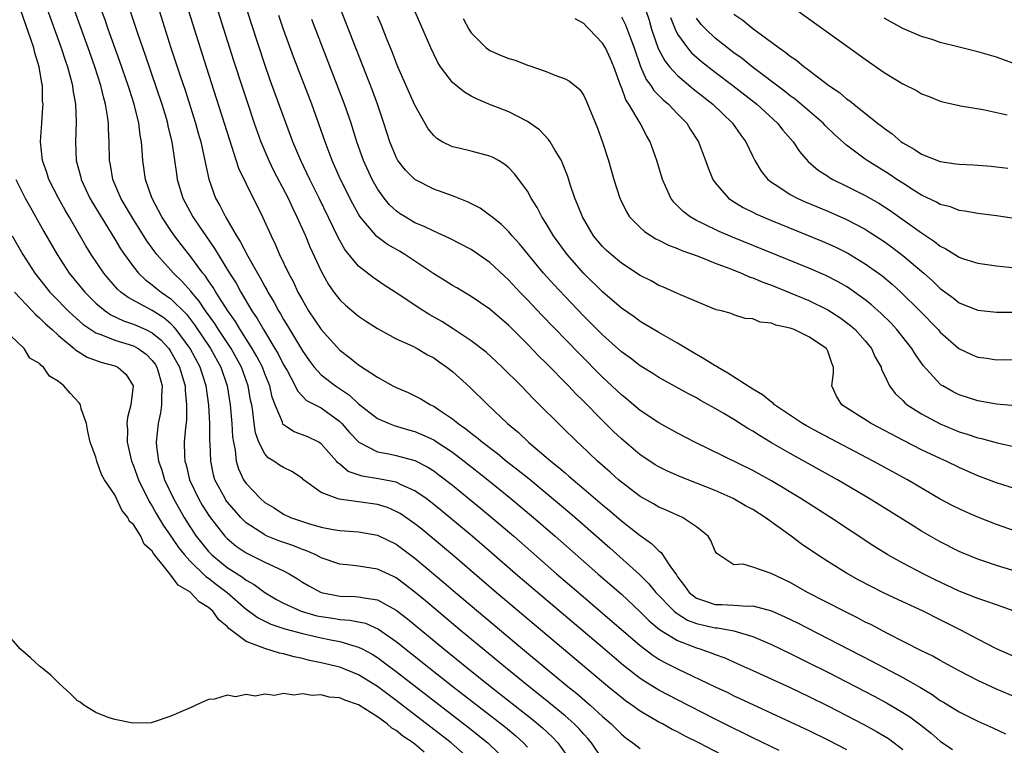
# Model space of a CAD drawing. Units: inches. Extents: x 2625000 to 2628000, y 1494000 to 1497000.
# Drawn here: x 2625315 to 2625420, y 1494287 to 1494364 of the extents above; entities that cross this region are included whole.
import ezdxf

# ---------------------------------------------------------------- set-up
doc = ezdxf.new("R2010")
doc.units = ezdxf.units.IN
doc.header["$MEASUREMENT"] = 0
doc.layers.add('LD26251494_2ft', color=36, linetype='Continuous')

msp = doc.modelspace()

# ---------------------------------------------------------------- linework, layer by layer
at = {"layer": 'LD26251494_2ft'}
for points, elevation in [([(2625329.72, 1494375), (2625334.75, 1494359), (2625336.67, 1494353), (2625337.22, 1494351.22), (2625337.46, 1494350.54), (2625338.2, 1494348.2), (2625339, 1494346.52), (2625340.77, 1494343), (2625341.66, 1494341), (2625342.11, 1494340.11), (2625342.58, 1494339), (2625343.52, 1494337), (2625344.05, 1494336.05), (2625344.52, 1494335), (2625345, 1494334.12), (2625345.67, 1494333), (2625347, 1494331.01), (2625349, 1494328.82), (2625350.04, 1494328.04), (2625351, 1494327.24), (2625353, 1494325.93), (2625354.66, 1494325), (2625355, 1494324.82), (2625356.29, 1494324.29), (2625357.63, 1494323.63), (2625358.66, 1494323), (2625359, 1494322.84), (2625359.52, 1494322.48), (2625361, 1494321.51), (2625361.6, 1494321), (2625362.43, 1494320.43), (2625363, 1494319.97), (2625363.56, 1494319.56), (2625364.19, 1494319), (2625365.79, 1494317.79), (2625366.75, 1494317), (2625368.02, 1494316.02), (2625369.13, 1494315.13), (2625372.42, 1494312.42), (2625373.5, 1494311.5), (2625374.57, 1494310.57), (2625377.76, 1494307.76), (2625380.92, 1494304.92), (2625381.93, 1494303.93), (2625382.69, 1494303), (2625384.64, 1494301), (2625384.83, 1494300.83), (2625386.07, 1494300.07), (2625387, 1494299.71), (2625389, 1494299.25), (2625389.24, 1494299.24), (2625391, 1494298.92), (2625393, 1494298.3), (2625395, 1494297.45), (2625397, 1494296.51), (2625399, 1494295.53), (2625401, 1494294.52), (2625405.95, 1494291.95), (2625407.26, 1494291.26), (2625409, 1494290.24), (2625409.76, 1494289.76), (2625410.9, 1494288.9), (2625412.02, 1494288.02), (2625413, 1494287.17), (2625414.29, 1494286.29)], 8176), ([(2625332.84, 1494375), (2625337.67, 1494359.67), (2625338.64, 1494356.64), (2625339.14, 1494355.14), (2625339.87, 1494353), (2625340.58, 1494351), (2625341.42, 1494349), (2625341.94, 1494347.94), (2625343.49, 1494345), (2625343.96, 1494343.96), (2625344.43, 1494343), (2625345.32, 1494341), (2625345.81, 1494339.81), (2625347, 1494337.22), (2625347.79, 1494335.79), (2625348.35, 1494335), (2625349, 1494334.16), (2625349.59, 1494333.59), (2625351, 1494332.42), (2625351.85, 1494331.85), (2625353, 1494331.11), (2625355, 1494330.02), (2625356.77, 1494329.23), (2625357.23, 1494329), (2625358.33, 1494328.33), (2625359, 1494327.98), (2625359.57, 1494327.57), (2625360.41, 1494327), (2625361, 1494326.54), (2625362.87, 1494324.87), (2625364.76, 1494323), (2625366.85, 1494321), (2625368.03, 1494320.03), (2625369.11, 1494319), (2625371, 1494317.43), (2625371.48, 1494317), (2625372.33, 1494316.33), (2625373, 1494315.74), (2625373.41, 1494315.41), (2625373.86, 1494315), (2625375, 1494314.06), (2625377, 1494312.35), (2625377.74, 1494311.74), (2625379, 1494310.63), (2625381, 1494309.06), (2625382.23, 1494308.23), (2625383, 1494307.44), (2625383.26, 1494307.26), (2625384.16, 1494305.84), (2625384.87, 1494304.87), (2625385, 1494304.67), (2625385.72, 1494303.72), (2625386.22, 1494303), (2625387, 1494302.39), (2625387.87, 1494302.13), (2625389, 1494301.73), (2625389.72, 1494301.72), (2625391, 1494301.66), (2625392.45, 1494301.55), (2625393, 1494301.58), (2625395, 1494301.04), (2625396.42, 1494300.42), (2625397.77, 1494299.77), (2625401, 1494298.12), (2625405.7, 1494295.7), (2625409, 1494293.95), (2625410.87, 1494292.87), (2625412.13, 1494292.13), (2625413, 1494291.51), (2625413.33, 1494291.33), (2625415, 1494290.28), (2625417, 1494289.3), (2625418.59, 1494288.59), (2625419.96, 1494287.96)], 8174), ([(2625421, 1494291.87), (2625419, 1494292.7), (2625417, 1494293.63), (2625415, 1494294.67), (2625413, 1494295.76), (2625412.21, 1494296.21), (2625411, 1494296.8), (2625407.36, 1494298.64), (2625405.58, 1494299.58), (2625405, 1494299.86), (2625404.26, 1494300.26), (2625402.75, 1494301), (2625398.86, 1494303), (2625397, 1494304.06), (2625394.98, 1494305.02), (2625393, 1494305.71), (2625391.99, 1494306.01), (2625391, 1494305.94), (2625389.39, 1494307), (2625389.17, 1494307.17), (2625389, 1494307.42), (2625388.54, 1494308.54), (2625388.24, 1494309), (2625387, 1494309.98), (2625385.52, 1494311), (2625383.78, 1494311.78), (2625383, 1494312.1), (2625382.43, 1494312.43), (2625381, 1494313.21), (2625379, 1494314.74), (2625378.7, 1494315), (2625377.81, 1494315.81), (2625376.46, 1494317), (2625374.69, 1494318.69), (2625374.34, 1494319), (2625372.66, 1494320.66), (2625372.29, 1494321), (2625370.29, 1494323), (2625369.64, 1494323.64), (2625368.31, 1494325), (2625366.3, 1494327), (2625365.63, 1494327.63), (2625364.59, 1494328.59), (2625363, 1494329.8), (2625361.08, 1494331.08), (2625359.86, 1494331.86), (2625358.59, 1494332.59), (2625357.35, 1494333.35), (2625355.27, 1494334.73), (2625353.73, 1494335.73), (2625352.54, 1494336.54), (2625351, 1494337.74), (2625349.54, 1494339.54), (2625348.81, 1494340.81), (2625346.8, 1494345), (2625345.79, 1494347), (2625344.83, 1494349), (2625344, 1494351), (2625342.11, 1494356.1), (2625341.58, 1494357.58), (2625341, 1494359.22), (2625339.58, 1494363.58), (2625335.97, 1494375)], 8172), ([(2625421, 1494314.05), (2625419, 1494314.68), (2625417, 1494315.43), (2625415, 1494316.32), (2625413.62, 1494317), (2625413, 1494317.27), (2625411, 1494318.2), (2625409.14, 1494319.14), (2625405.64, 1494321), (2625402.5, 1494323), (2625401.92, 1494323.92), (2625401.42, 1494325), (2625401.61, 1494326.39), (2625401.6, 1494327), (2625401.42, 1494327.42), (2625401, 1494328.71), (2625400.86, 1494329), (2625399, 1494330.24), (2625397.43, 1494331), (2625397.11, 1494331.11), (2625397, 1494331.16), (2625395.47, 1494331.47), (2625395, 1494331.7), (2625393.79, 1494331.79), (2625393, 1494332.15), (2625392.2, 1494332.2), (2625391, 1494332.58), (2625390.7, 1494332.7), (2625389.69, 1494333), (2625389.12, 1494333.12), (2625385.31, 1494334.69), (2625384.66, 1494335), (2625383.5, 1494335.51), (2625383, 1494335.7), (2625382.18, 1494336.18), (2625381, 1494336.77), (2625379, 1494338.09), (2625377.91, 1494339), (2625377.43, 1494339.43), (2625377, 1494339.86), (2625376.05, 1494341), (2625374.85, 1494343), (2625374.34, 1494344.34), (2625374.06, 1494345), (2625373.56, 1494346.44), (2625373.29, 1494347.29), (2625372.74, 1494348.74), (2625372.61, 1494349), (2625371.94, 1494350.06), (2625371.41, 1494351), (2625371.25, 1494351.25), (2625370.26, 1494352.26), (2625369, 1494353.15), (2625367, 1494354.19), (2625365.05, 1494354.95), (2625363.57, 1494355.57), (2625363, 1494355.85), (2625362.28, 1494356.28), (2625361, 1494357.33), (2625359.73, 1494359), (2625359.45, 1494359.45), (2625359, 1494360.34), (2625358.69, 1494361), (2625355, 1494369.54)], 8162), ([(2625389.71, 1494285.71), (2625387.26, 1494287), (2625385.74, 1494287.74), (2625385, 1494288.15), (2625384.42, 1494288.42), (2625383.4, 1494289), (2625383, 1494289.21), (2625381, 1494290.36), (2625380.12, 1494291), (2625379.46, 1494291.46), (2625379, 1494291.81), (2625377.55, 1494293), (2625365.67, 1494303), (2625361, 1494307), (2625358.84, 1494308.84), (2625357.74, 1494309.74), (2625357, 1494310.32), (2625355.41, 1494311.41), (2625355, 1494311.64), (2625354.06, 1494312.06), (2625353, 1494312.38), (2625351, 1494312.67), (2625350.69, 1494312.69), (2625348.93, 1494312.93), (2625348.7, 1494313), (2625347, 1494313.65), (2625345.14, 1494315), (2625345, 1494315.13), (2625343.88, 1494315.88), (2625343, 1494316.3), (2625342.57, 1494316.57), (2625341.96, 1494317), (2625341.35, 1494317.35), (2625341, 1494317.77), (2625340.38, 1494319), (2625340.02, 1494320.02), (2625339.88, 1494321), (2625339.73, 1494322.27), (2625339.6, 1494323), (2625339.49, 1494323.49), (2625339.22, 1494325), (2625338.5, 1494327), (2625337.97, 1494327.97), (2625337.4, 1494329), (2625336.08, 1494331), (2625335.66, 1494331.66), (2625334.69, 1494333), (2625334.02, 1494334.02), (2625333.18, 1494335), (2625333.11, 1494335.11), (2625332.17, 1494336.17), (2625331.28, 1494337), (2625329.49, 1494339), (2625329.27, 1494339.27), (2625328.44, 1494340.44), (2625326.89, 1494342.89), (2625326.16, 1494344.16), (2625325.66, 1494345), (2625324.81, 1494347), (2625324.55, 1494348.55), (2625324.46, 1494349), (2625324.42, 1494351), (2625324.34, 1494352.34), (2625324.34, 1494353), (2625324.25, 1494353.75), (2625324.03, 1494355), (2625323.8, 1494355.8), (2625323.52, 1494357), (2625322.88, 1494359), (2625322.17, 1494361), (2625319.99, 1494367)], 8184), ([(2625325.98, 1494367), (2625327.42, 1494362.58), (2625328.24, 1494360.24), (2625330.03, 1494355), (2625330.48, 1494353.52), (2625330.63, 1494353), (2625330.68, 1494352.68), (2625331.08, 1494351), (2625331.58, 1494347.58), (2625331.67, 1494347), (2625332.27, 1494345), (2625333.33, 1494343), (2625334.02, 1494342.02), (2625334.7, 1494341), (2625335.65, 1494339.65), (2625336.03, 1494339), (2625337.25, 1494337), (2625337.93, 1494335.93), (2625338.43, 1494335), (2625339.63, 1494333), (2625340.19, 1494332.19), (2625340.85, 1494331), (2625342.08, 1494329), (2625342.42, 1494328.42), (2625343, 1494327.26), (2625343.37, 1494326.63), (2625344.24, 1494325), (2625344.47, 1494324.47), (2625345.46, 1494323.46), (2625347, 1494322.67), (2625349, 1494321.2), (2625349.2, 1494321), (2625350.03, 1494320.03), (2625351.01, 1494319), (2625353, 1494318), (2625354.23, 1494317.77), (2625355, 1494317.6), (2625357, 1494317.05), (2625358.36, 1494316.36), (2625359, 1494315.95), (2625359.55, 1494315.55), (2625361, 1494314.43), (2625363.98, 1494311.98), (2625366.17, 1494310.17), (2625367.54, 1494309), (2625372.09, 1494305), (2625374.42, 1494303), (2625377, 1494300.82), (2625381, 1494297.35), (2625382.34, 1494296.34), (2625383, 1494295.91), (2625383.58, 1494295.58), (2625385, 1494294.86), (2625389, 1494292.95), (2625390.34, 1494292.34), (2625391, 1494292.01), (2625391.69, 1494291.69), (2625393, 1494291.07), (2625397, 1494289.23), (2625399, 1494288.29), (2625401, 1494287.32), (2625403, 1494286.3)], 8180), ([(2625422.73, 1494304.73), (2625419, 1494305.89), (2625417.65, 1494306.35), (2625417, 1494306.55), (2625415.26, 1494307.26), (2625415, 1494307.38), (2625413, 1494308.41), (2625411, 1494309.55), (2625410.09, 1494310.09), (2625405.43, 1494313), (2625402.03, 1494315), (2625397, 1494317.79), (2625395, 1494318.93), (2625393.71, 1494319.71), (2625393, 1494320.18), (2625392.48, 1494320.48), (2625391, 1494321.43), (2625389.94, 1494322.06), (2625389, 1494322.61), (2625387.45, 1494323.45), (2625387, 1494323.73), (2625386.17, 1494324.17), (2625383, 1494325.91), (2625382.34, 1494326.34), (2625381, 1494327.15), (2625379.96, 1494327.96), (2625379, 1494328.65), (2625377, 1494330.45), (2625375, 1494332.45), (2625373, 1494334.52), (2625371.79, 1494335.79), (2625370.71, 1494337), (2625368.14, 1494340.14), (2625367.36, 1494341), (2625367, 1494341.43), (2625366.21, 1494342.21), (2625365.2, 1494343), (2625365.1, 1494343.1), (2625363.94, 1494343.94), (2625362.62, 1494344.62), (2625361, 1494345.24), (2625359, 1494345.97), (2625357, 1494346.97), (2625355.98, 1494347.98), (2625355.19, 1494349), (2625355, 1494349.35), (2625354.33, 1494351), (2625353.7, 1494353), (2625353.01, 1494355), (2625352.47, 1494356.47), (2625348.35, 1494367)], 8166), ([(2625377, 1494285.25), (2625375.81, 1494287), (2625375.44, 1494287.44), (2625375, 1494287.91), (2625374.49, 1494288.49), (2625373.98, 1494289), (2625373, 1494289.86), (2625371.29, 1494291.29), (2625370.18, 1494292.18), (2625369.13, 1494293), (2625366.66, 1494295), (2625361.83, 1494299), (2625358.11, 1494302.11), (2625357, 1494303.03), (2625355.9, 1494303.9), (2625355, 1494304.56), (2625354.71, 1494304.71), (2625353, 1494305.5), (2625351, 1494305.8), (2625350.09, 1494305.91), (2625349, 1494306.01), (2625347, 1494306.71), (2625346.44, 1494307), (2625345.45, 1494307.45), (2625345, 1494307.59), (2625344, 1494308), (2625342.51, 1494308.51), (2625341.09, 1494309.09), (2625341, 1494309.13), (2625339, 1494310.44), (2625338.43, 1494311), (2625337.76, 1494311.76), (2625337, 1494312.66), (2625336.85, 1494312.85), (2625336.76, 1494313), (2625335.69, 1494315), (2625335.54, 1494315.54), (2625335.23, 1494317), (2625335.17, 1494318.83), (2625335.15, 1494319.15), (2625335.15, 1494321), (2625335.05, 1494322.95), (2625334.76, 1494325), (2625334.32, 1494326.32), (2625334.12, 1494327), (2625333.06, 1494329), (2625331.56, 1494331), (2625331.31, 1494331.31), (2625331, 1494331.63), (2625330.25, 1494332.25), (2625329, 1494333.05), (2625326.42, 1494334.42), (2625325.66, 1494335), (2625325.31, 1494335.31), (2625324.36, 1494336.36), (2625323.83, 1494337), (2625322.48, 1494339), (2625321.92, 1494339.92), (2625320.14, 1494343), (2625319.71, 1494343.71), (2625319, 1494345), (2625317.98, 1494347), (2625317.75, 1494347.75), (2625317.3, 1494349), (2625317.1, 1494351), (2625317.22, 1494353), (2625317.35, 1494354.65), (2625317.36, 1494355), (2625317.32, 1494355.32), (2625317.29, 1494357), (2625317.23, 1494357.23), (2625316.95, 1494359), (2625316.49, 1494360.49), (2625316.37, 1494361), (2625316.06, 1494361.94), (2625314.99, 1494365)], 8188), ([(2625317.64, 1494365.64), (2625319.3, 1494361), (2625319.71, 1494359.71), (2625319.96, 1494359), (2625320.33, 1494357.67), (2625320.49, 1494357), (2625320.54, 1494356.54), (2625320.82, 1494355), (2625320.89, 1494353.11), (2625320.81, 1494351), (2625320.89, 1494349), (2625321.34, 1494347.34), (2625321.41, 1494347), (2625322.36, 1494345), (2625322.59, 1494344.59), (2625323.55, 1494343), (2625325, 1494340.65), (2625325.62, 1494339.62), (2625326.03, 1494339), (2625327, 1494337.67), (2625327.54, 1494337), (2625328.29, 1494336.29), (2625329, 1494335.78), (2625329.42, 1494335.42), (2625329.96, 1494335), (2625331, 1494334.29), (2625332.64, 1494332.64), (2625333.52, 1494331.52), (2625335.22, 1494329), (2625336.31, 1494327), (2625336.99, 1494325), (2625337.32, 1494323), (2625337.49, 1494321), (2625337.57, 1494319.57), (2625337.65, 1494319), (2625337.83, 1494318.17), (2625337.95, 1494317), (2625338.18, 1494316.18), (2625338.73, 1494315), (2625339, 1494314.6), (2625340.54, 1494313), (2625341, 1494312.6), (2625342.01, 1494312.01), (2625343, 1494311.36), (2625343.74, 1494311), (2625345.66, 1494310.34), (2625347, 1494309.96), (2625348.3, 1494309.7), (2625349, 1494309.6), (2625351, 1494309.47), (2625353, 1494309.11), (2625355, 1494308.14), (2625357, 1494306.66), (2625360.07, 1494304.07), (2625361.32, 1494303), (2625368.46, 1494297), (2625373.28, 1494293), (2625374.24, 1494292.24), (2625375.69, 1494291), (2625377, 1494289.81), (2625377.93, 1494289), (2625379, 1494287.92), (2625379.5, 1494287.5), (2625380.22, 1494287), (2625381, 1494286.38)], 8186), ([(2625395.84, 1494286.16), (2625393, 1494287.53), (2625392.03, 1494288.03), (2625391, 1494288.52), (2625389, 1494289.52), (2625385, 1494291.56), (2625383, 1494292.61), (2625381.51, 1494293.51), (2625381, 1494293.85), (2625379.22, 1494295.22), (2625377, 1494297.13), (2625370.05, 1494303), (2625367.71, 1494305), (2625365.2, 1494307.2), (2625363.1, 1494309), (2625359.77, 1494311.77), (2625358.66, 1494312.66), (2625358.19, 1494313), (2625357, 1494313.83), (2625355.53, 1494314.47), (2625355, 1494314.74), (2625353.1, 1494315.1), (2625351.38, 1494315.38), (2625349.9, 1494315.9), (2625349, 1494316.66), (2625348.8, 1494316.8), (2625348.64, 1494317), (2625347, 1494318.85), (2625346.75, 1494319), (2625345.57, 1494319.57), (2625345, 1494319.8), (2625344.12, 1494320.12), (2625343, 1494320.87), (2625342.93, 1494320.93), (2625342.87, 1494321.13), (2625342.1, 1494323), (2625341.8, 1494323.8), (2625341.52, 1494325), (2625341, 1494326.29), (2625340.74, 1494327), (2625340.15, 1494328.15), (2625339.65, 1494329), (2625338.37, 1494331), (2625337.86, 1494331.87), (2625337.05, 1494333), (2625335.77, 1494335), (2625335.49, 1494335.49), (2625335, 1494336.19), (2625334.68, 1494336.68), (2625334.41, 1494337), (2625333, 1494338.9), (2625332.08, 1494340.08), (2625331.38, 1494341), (2625331, 1494341.56), (2625330.04, 1494343), (2625328.95, 1494345.05), (2625328.28, 1494347), (2625327.99, 1494349), (2625327.94, 1494350.06), (2625327.85, 1494351), (2625327.71, 1494351.71), (2625327.57, 1494353), (2625327.08, 1494355), (2625326.57, 1494356.57), (2625326.45, 1494357), (2625325.56, 1494359.56), (2625324.32, 1494363), (2625323.99, 1494363.99), (2625323.61, 1494365)], 8182), ([(2625329.73, 1494365), (2625331, 1494361), (2625331.97, 1494358.03), (2625332.5, 1494356.5), (2625333.63, 1494353), (2625333.91, 1494351.91), (2625334.18, 1494351), (2625334.31, 1494350.31), (2625334.61, 1494349), (2625334.67, 1494348.67), (2625335.03, 1494347.03), (2625335.76, 1494345), (2625336.22, 1494344.22), (2625336.82, 1494343), (2625337.99, 1494341), (2625338.39, 1494340.39), (2625339.18, 1494338.82), (2625340.21, 1494337), (2625340.51, 1494336.51), (2625341, 1494335.58), (2625341.22, 1494335.22), (2625341.32, 1494335), (2625341.96, 1494333.96), (2625342.47, 1494333), (2625342.68, 1494332.68), (2625343, 1494332.08), (2625343.42, 1494331.42), (2625345, 1494328.74), (2625345.72, 1494327.72), (2625346.26, 1494327), (2625347, 1494326.19), (2625348.52, 1494325), (2625350.02, 1494324.02), (2625351, 1494323.09), (2625353, 1494321.55), (2625354.27, 1494321), (2625354.8, 1494320.8), (2625356.33, 1494320.33), (2625357, 1494320.15), (2625357.81, 1494319.81), (2625359, 1494319.26), (2625359.16, 1494319.16), (2625361, 1494317.95), (2625362.25, 1494317), (2625364.77, 1494315), (2625367.23, 1494313), (2625369.64, 1494311), (2625371.95, 1494309), (2625376.48, 1494305), (2625379, 1494302.81), (2625381, 1494300.94), (2625381.98, 1494299.98), (2625383.08, 1494299.08), (2625385, 1494297.89), (2625387, 1494297.11), (2625387.38, 1494297), (2625388.58, 1494296.58), (2625389, 1494296.4), (2625390.03, 1494296.03), (2625391.42, 1494295.42), (2625393, 1494294.71), (2625397, 1494292.87), (2625399, 1494291.92), (2625401, 1494290.92), (2625404.91, 1494288.91), (2625406.21, 1494288.21), (2625407.46, 1494287.46), (2625408.09, 1494287), (2625409, 1494286.29)], 8178), ([(2625381.6, 1494365), (2625381.95, 1494363.95), (2625382.23, 1494363), (2625382.94, 1494360.94), (2625383.62, 1494359.62), (2625384.12, 1494359), (2625385, 1494358.05), (2625386.66, 1494356.66), (2625388.76, 1494355), (2625390.84, 1494353), (2625391.72, 1494351.72), (2625392.26, 1494351), (2625393, 1494349.45), (2625393.23, 1494349), (2625393.9, 1494347.89), (2625394.62, 1494347), (2625395, 1494346.7), (2625395.8, 1494346.2), (2625397, 1494345.4), (2625397.75, 1494345), (2625398.61, 1494344.61), (2625401, 1494343.61), (2625403, 1494342.74), (2625405, 1494341.69), (2625405.42, 1494341.42), (2625407, 1494340.37), (2625407.8, 1494339.8), (2625409, 1494338.89), (2625411.25, 1494337), (2625412.18, 1494336.18), (2625413, 1494335.37), (2625414.37, 1494334.37), (2625415, 1494333.86), (2625417, 1494333.06), (2625419, 1494332.86), (2625421, 1494332.85)], 8154), ([(2625397.32, 1494365.32), (2625405, 1494359.8), (2625407, 1494358.4), (2625409, 1494357.18), (2625410.46, 1494356.46), (2625411, 1494356.12), (2625411.81, 1494355.81), (2625413, 1494355.32), (2625413.25, 1494355.25), (2625415, 1494354.86), (2625415.15, 1494354.85), (2625417.55, 1494354.45), (2625420.11, 1494353.89)], 8146), ([(2625421, 1494296.13), (2625419, 1494297.01), (2625417, 1494298.04), (2625415.2, 1494299), (2625413, 1494300.11), (2625411.18, 1494301), (2625409, 1494302), (2625407, 1494302.95), (2625405.63, 1494303.63), (2625404.32, 1494304.32), (2625403, 1494305.06), (2625401, 1494306.29), (2625399.9, 1494307), (2625398.18, 1494308.18), (2625397.09, 1494309), (2625394.34, 1494311), (2625393, 1494311.86), (2625392.25, 1494312.25), (2625390.93, 1494313), (2625389, 1494313.85), (2625387, 1494314.66), (2625385.31, 1494315.31), (2625383.91, 1494315.91), (2625383, 1494316.37), (2625382.6, 1494316.6), (2625381.4, 1494317.4), (2625381, 1494317.67), (2625379, 1494319.37), (2625378.16, 1494320.16), (2625377, 1494321.32), (2625375, 1494323.34), (2625374.16, 1494324.16), (2625373.37, 1494325), (2625371, 1494327.42), (2625370.19, 1494328.19), (2625369, 1494329.44), (2625367, 1494331.43), (2625365, 1494333.18), (2625363, 1494334.54), (2625361.46, 1494335.46), (2625361, 1494335.7), (2625360.21, 1494336.21), (2625359, 1494336.93), (2625355.92, 1494339), (2625355.35, 1494339.35), (2625354.07, 1494340.07), (2625352.93, 1494340.93), (2625351.18, 1494343), (2625351, 1494343.29), (2625350.38, 1494344.38), (2625349.08, 1494347), (2625348.17, 1494349), (2625347.43, 1494351), (2625346.81, 1494352.81), (2625346, 1494355), (2625344.06, 1494360.06), (2625343, 1494362.95), (2625342.48, 1494364.47)], 8170), ([(2625420.86, 1494301), (2625419, 1494301.7), (2625417.97, 1494302.03), (2625417, 1494302.37), (2625415, 1494303.15), (2625412.39, 1494304.39), (2625411.16, 1494305), (2625409, 1494306.12), (2625407.4, 1494307), (2625405.93, 1494307.93), (2625401.29, 1494311), (2625398.14, 1494313), (2625395, 1494314.91), (2625393, 1494316), (2625386.84, 1494319), (2625385, 1494319.96), (2625383, 1494321.07), (2625381, 1494322.4), (2625379.59, 1494323.59), (2625379, 1494324.04), (2625377, 1494325.93), (2625374.48, 1494328.48), (2625370.54, 1494332.54), (2625369, 1494334.16), (2625368.18, 1494335), (2625367, 1494336.28), (2625365, 1494338.15), (2625363, 1494339.53), (2625360.72, 1494340.72), (2625359, 1494341.47), (2625357.99, 1494341.99), (2625357, 1494342.39), (2625355.95, 1494343), (2625355.37, 1494343.37), (2625355, 1494343.64), (2625354.3, 1494344.3), (2625353.72, 1494345), (2625353, 1494345.99), (2625352.43, 1494347), (2625351.51, 1494349), (2625350.81, 1494351), (2625350.39, 1494352.39), (2625350.2, 1494353), (2625349.5, 1494355), (2625346.01, 1494364.01)], 8168), ([(2625421, 1494309.52), (2625419, 1494310.23), (2625417, 1494311.02), (2625415.62, 1494311.62), (2625415, 1494311.9), (2625414.27, 1494312.27), (2625413, 1494312.96), (2625409.49, 1494315), (2625405.84, 1494317), (2625400.05, 1494320.05), (2625398.75, 1494320.75), (2625398.32, 1494321), (2625395.34, 1494323), (2625395.18, 1494323.18), (2625395, 1494323.27), (2625394.06, 1494324.06), (2625393, 1494324.65), (2625390.35, 1494326.35), (2625389.26, 1494327), (2625389.11, 1494327.11), (2625389, 1494327.16), (2625387.87, 1494327.87), (2625386.6, 1494328.6), (2625385, 1494329.57), (2625383, 1494330.7), (2625381, 1494331.88), (2625380.35, 1494332.35), (2625379, 1494333.29), (2625377, 1494335.02), (2625375, 1494336.99), (2625373.21, 1494339), (2625371.76, 1494341), (2625371, 1494342.29), (2625370.54, 1494343), (2625370.02, 1494344.02), (2625369.4, 1494345), (2625369, 1494345.73), (2625368.08, 1494347), (2625367.6, 1494347.6), (2625367, 1494348.22), (2625366.57, 1494348.57), (2625365.91, 1494349), (2625365.34, 1494349.34), (2625365, 1494349.49), (2625363, 1494350.02), (2625361.67, 1494350.33), (2625361, 1494350.47), (2625359.92, 1494351), (2625359.34, 1494351.34), (2625359, 1494351.66), (2625358.4, 1494352.4), (2625357, 1494354.89), (2625355.19, 1494359), (2625355, 1494359.45), (2625354.57, 1494360.57), (2625353.96, 1494362.04), (2625353.42, 1494363.42), (2625353, 1494364.38)], 8164), ([(2625362.13, 1494364.13), (2625362.75, 1494363), (2625363, 1494362.6), (2625364.61, 1494361), (2625364.83, 1494360.83), (2625365, 1494360.74), (2625366.2, 1494360.2), (2625367, 1494359.88), (2625367.68, 1494359.68), (2625369, 1494359.18), (2625369.14, 1494359.14), (2625371, 1494358.5), (2625371.91, 1494358.09), (2625373, 1494357.71), (2625373.46, 1494357.46), (2625374.57, 1494356.57), (2625375, 1494355.92), (2625375.29, 1494355.29), (2625376.45, 1494352.45), (2625377, 1494350.97), (2625377.63, 1494349), (2625378.2, 1494347), (2625378.83, 1494345), (2625379.54, 1494343.54), (2625379.88, 1494343), (2625381, 1494341.88), (2625381.46, 1494341.46), (2625382.68, 1494340.68), (2625383, 1494340.54), (2625384.01, 1494340.01), (2625385, 1494339.64), (2625385.44, 1494339.44), (2625387.18, 1494338.82), (2625389, 1494338.09), (2625390.47, 1494337.53), (2625391.8, 1494337), (2625392.63, 1494336.63), (2625393, 1494336.51), (2625394.07, 1494336.07), (2625395, 1494335.73), (2625397, 1494334.93), (2625399, 1494334.09), (2625401, 1494333.12), (2625402.3, 1494332.3), (2625403.44, 1494331.44), (2625403.92, 1494331), (2625405, 1494329.79), (2625405.66, 1494329), (2625406.06, 1494328.06), (2625406.68, 1494327), (2625406.74, 1494326.74), (2625407, 1494326.23), (2625407.58, 1494325), (2625408.19, 1494324.19), (2625409, 1494323.44), (2625409.21, 1494323.21), (2625409.47, 1494323), (2625411, 1494322.02), (2625412.97, 1494320.97), (2625415, 1494320.13), (2625415.87, 1494319.87), (2625417, 1494319.46), (2625417.39, 1494319.39), (2625419.06, 1494318.94), (2625421, 1494318.53)], 8160), ([(2625423, 1494322.7), (2625419, 1494323.07), (2625417, 1494323.4), (2625415, 1494324.06), (2625414.37, 1494324.37), (2625413.28, 1494325), (2625413.1, 1494325.1), (2625413, 1494325.19), (2625411.18, 1494327.18), (2625410.36, 1494328.36), (2625409.98, 1494329), (2625408.37, 1494331), (2625407.71, 1494331.71), (2625406.71, 1494332.71), (2625405.65, 1494333.65), (2625405, 1494334.18), (2625403.36, 1494335.36), (2625403, 1494335.58), (2625402.1, 1494336.1), (2625400.78, 1494336.78), (2625399, 1494337.55), (2625390.84, 1494340.84), (2625389.44, 1494341.44), (2625387.69, 1494342.31), (2625387, 1494342.63), (2625386.34, 1494343), (2625385.58, 1494343.58), (2625385, 1494344.2), (2625384.59, 1494344.59), (2625384.28, 1494345), (2625383.72, 1494346.28), (2625383.38, 1494347), (2625382.77, 1494349), (2625382.08, 1494351), (2625381.68, 1494351.68), (2625381.02, 1494353), (2625379.79, 1494355), (2625379.47, 1494355.47), (2625379, 1494356.81), (2625378.94, 1494356.94), (2625378.2, 1494359), (2625377.85, 1494359.85), (2625377.3, 1494361), (2625377, 1494361.51), (2625375.58, 1494363), (2625375.28, 1494363.28), (2625375, 1494363.59), (2625374.09, 1494364.09)], 8158), ([(2625379, 1494364.31), (2625379.45, 1494363.45), (2625379.97, 1494362.03), (2625380.38, 1494361), (2625381.03, 1494359.03), (2625381.65, 1494357.65), (2625382.14, 1494357), (2625382.47, 1494356.47), (2625383.47, 1494355.47), (2625384.03, 1494355), (2625385, 1494353.97), (2625385.97, 1494353), (2625386.35, 1494352.35), (2625387.22, 1494351), (2625387.97, 1494349), (2625388.24, 1494348.24), (2625388.75, 1494347), (2625389, 1494346.65), (2625390.42, 1494345), (2625390.76, 1494344.76), (2625392, 1494344), (2625393, 1494343.52), (2625393.33, 1494343.33), (2625394.07, 1494343), (2625395, 1494342.61), (2625400.41, 1494340.41), (2625401.8, 1494339.8), (2625403.13, 1494339.13), (2625405, 1494338), (2625406.75, 1494336.75), (2625407.85, 1494335.85), (2625408.8, 1494335), (2625410.82, 1494333), (2625412.76, 1494331), (2625413, 1494330.72), (2625414.99, 1494328.99), (2625416.34, 1494328.34), (2625417, 1494328.07), (2625417.95, 1494327.95), (2625419, 1494327.78), (2625419.81, 1494327.81), (2625423, 1494327.79)], 8156), ([(2625384.24, 1494364.24), (2625384.73, 1494363), (2625385, 1494362.46), (2625386.05, 1494361), (2625386.48, 1494360.49), (2625387.55, 1494359.55), (2625389, 1494358.42), (2625390.88, 1494357), (2625393.43, 1494355), (2625395.64, 1494353), (2625396.23, 1494352.23), (2625397.32, 1494351), (2625397.98, 1494349.98), (2625398.92, 1494348.92), (2625399.98, 1494347.98), (2625401, 1494347.33), (2625401.19, 1494347.19), (2625401.53, 1494347), (2625403, 1494346.29), (2625405, 1494345.3), (2625406.46, 1494344.46), (2625407.67, 1494343.67), (2625411, 1494341.29), (2625412.38, 1494340.38), (2625413, 1494339.87), (2625413.6, 1494339.6), (2625415, 1494338.7), (2625415.46, 1494338.54), (2625417, 1494338.07), (2625419, 1494337.8), (2625421, 1494337.58)], 8152), ([(2625423, 1494342.52), (2625419, 1494343.11), (2625417, 1494343.37), (2625415.62, 1494343.62), (2625415, 1494343.7), (2625414.07, 1494344.07), (2625413, 1494344.34), (2625412.59, 1494344.59), (2625411, 1494345.33), (2625410.14, 1494345.86), (2625409, 1494346.58), (2625408.35, 1494347), (2625407.55, 1494347.55), (2625405.2, 1494349), (2625405, 1494349.14), (2625403, 1494350.64), (2625401.76, 1494351.76), (2625400.74, 1494352.74), (2625400.51, 1494353), (2625397.54, 1494355.54), (2625397, 1494355.91), (2625396.4, 1494356.4), (2625392.94, 1494359), (2625391.87, 1494359.87), (2625391, 1494360.48), (2625390.31, 1494361), (2625389, 1494362.05), (2625387.99, 1494363), (2625387.51, 1494363.51), (2625387, 1494364.18)], 8150), ([(2625391, 1494364.58), (2625391.95, 1494363.95), (2625393, 1494363.08), (2625395, 1494361.61), (2625395.81, 1494361), (2625396.53, 1494360.53), (2625397, 1494360.12), (2625397.68, 1494359.68), (2625398.48, 1494359), (2625398.79, 1494358.79), (2625399, 1494358.62), (2625401.13, 1494357), (2625402.26, 1494356.26), (2625403, 1494355.59), (2625403.35, 1494355.35), (2625403.77, 1494355), (2625406.29, 1494353), (2625406.7, 1494352.7), (2625407, 1494352.44), (2625407.85, 1494351.85), (2625408.84, 1494351), (2625409, 1494350.89), (2625410.21, 1494350.21), (2625411, 1494349.68), (2625413, 1494348.9), (2625414.67, 1494348.67), (2625415, 1494348.61), (2625416.54, 1494348.54), (2625418.41, 1494348.41), (2625419, 1494348.34), (2625420.19, 1494348.19)], 8148), ([(2625421, 1494359.28), (2625419, 1494360.01), (2625417, 1494360.59), (2625415, 1494361.08), (2625413, 1494361.59), (2625412.12, 1494361.88), (2625411, 1494362.23), (2625409, 1494363.07), (2625407, 1494364.18)], 8144), ([(2625314.45, 1494347), (2625315.47, 1494345), (2625316.01, 1494344.01), (2625317.45, 1494341.45), (2625318.86, 1494339), (2625320.16, 1494337), (2625321.8, 1494335), (2625323, 1494333.83), (2625323.99, 1494333), (2625324.58, 1494332.58), (2625325.93, 1494331.93), (2625327, 1494331.58), (2625328.31, 1494331), (2625329, 1494330.66), (2625329.92, 1494329.92), (2625330.77, 1494329), (2625331, 1494328.65), (2625331.91, 1494327), (2625332.31, 1494325.69), (2625332.5, 1494325), (2625332.51, 1494324.5), (2625332.67, 1494323), (2625332.64, 1494321.36), (2625332.54, 1494320.54), (2625332.42, 1494319), (2625332.45, 1494317.55), (2625332.48, 1494317), (2625332.61, 1494316.61), (2625332.99, 1494315), (2625333.92, 1494313), (2625334.32, 1494312.32), (2625335.11, 1494311.11), (2625336.75, 1494309), (2625337, 1494308.74), (2625337.94, 1494307.94), (2625339, 1494307.22), (2625339.14, 1494307.14), (2625341, 1494306.24), (2625342.45, 1494305.55), (2625343, 1494305.31), (2625343.59, 1494305), (2625344.47, 1494304.47), (2625345, 1494304.11), (2625345.7, 1494303.7), (2625346.99, 1494303), (2625349, 1494302.62), (2625350.59, 1494302.59), (2625351, 1494302.55), (2625351.58, 1494302.42), (2625353, 1494302.22), (2625355, 1494301.12), (2625356.2, 1494300.2), (2625360.08, 1494297), (2625362.55, 1494295), (2625365.06, 1494293), (2625369.51, 1494289.51), (2625370.6, 1494288.6), (2625371.63, 1494287.63), (2625372.24, 1494287), (2625373.38, 1494285.38)], 8190), ([(2625314.07, 1494341), (2625315.22, 1494339), (2625316.49, 1494337), (2625318.1, 1494335), (2625318.54, 1494334.54), (2625320.04, 1494333), (2625320.53, 1494332.53), (2625321.59, 1494331.59), (2625322.44, 1494331), (2625323, 1494330.64), (2625323.52, 1494330.48), (2625325, 1494329.86), (2625327, 1494329.27), (2625327.5, 1494329), (2625328.37, 1494328.37), (2625329, 1494327.72), (2625329.31, 1494327.31), (2625329.5, 1494327), (2625329.7, 1494326.29), (2625330.05, 1494325), (2625329.98, 1494323.98), (2625330, 1494323), (2625329.88, 1494322.12), (2625329.64, 1494321), (2625329.42, 1494319), (2625329.45, 1494318.55), (2625329.67, 1494317), (2625330.02, 1494316.02), (2625330.32, 1494315), (2625331.25, 1494313), (2625332.39, 1494311), (2625333, 1494310.04), (2625333.7, 1494309), (2625334.27, 1494308.27), (2625335, 1494307.38), (2625335.37, 1494307), (2625337, 1494305.68), (2625338.62, 1494304.62), (2625339, 1494304.32), (2625339.86, 1494303.86), (2625341, 1494303.02), (2625342.26, 1494302.26), (2625343, 1494301.87), (2625344.89, 1494301), (2625346.53, 1494300.53), (2625347, 1494300.43), (2625348.26, 1494300.26), (2625349, 1494300.13), (2625350.06, 1494300.06), (2625351.72, 1494299.72), (2625353.1, 1494299.1), (2625355, 1494297.79), (2625358.49, 1494295), (2625361.04, 1494293), (2625366.65, 1494288.65), (2625367.74, 1494287.74), (2625368.57, 1494287), (2625369, 1494286.52)], 8192), ([(2625314.32, 1494335), (2625316.22, 1494333), (2625316.58, 1494332.58), (2625317, 1494332.25), (2625317.62, 1494331.62), (2625318.32, 1494331), (2625319, 1494330.36), (2625320.67, 1494329), (2625320.83, 1494328.83), (2625322.06, 1494328.06), (2625323.53, 1494327.53), (2625325, 1494327.14), (2625325.33, 1494327), (2625326.21, 1494326.21), (2625326.97, 1494325), (2625326.72, 1494323), (2625326.36, 1494321.64), (2625326.31, 1494321), (2625326.36, 1494320.36), (2625326.32, 1494319), (2625326.79, 1494317), (2625327, 1494316.49), (2625327.55, 1494315), (2625328.69, 1494312.69), (2625329, 1494312.21), (2625329.43, 1494311.43), (2625330.18, 1494310.18), (2625331, 1494309), (2625331.8, 1494307.8), (2625332.43, 1494307), (2625333, 1494306.37), (2625334.71, 1494304.71), (2625335, 1494304.53), (2625335.85, 1494303.85), (2625337, 1494303), (2625339, 1494301.24), (2625340.29, 1494300.29), (2625341.63, 1494299.63), (2625343.14, 1494299.14), (2625345, 1494298.63), (2625347, 1494298.16), (2625348.05, 1494297.95), (2625349, 1494297.77), (2625350.75, 1494297.25), (2625351, 1494297.19), (2625351.38, 1494297), (2625352.43, 1494296.43), (2625353, 1494296.08), (2625353.63, 1494295.63), (2625355, 1494294.59), (2625362.67, 1494288.67), (2625364.77, 1494287), (2625365.91, 1494285.91)], 8194), ([(2625363, 1494285.12), (2625360.86, 1494287), (2625355, 1494291.5), (2625354.14, 1494292.14), (2625353, 1494293), (2625351, 1494294.23), (2625349, 1494295.04), (2625347, 1494295.52), (2625345.77, 1494295.77), (2625345, 1494295.96), (2625344.14, 1494296.14), (2625343, 1494296.48), (2625342.56, 1494296.56), (2625341, 1494297.05), (2625339, 1494297.79), (2625337.18, 1494299.18), (2625337, 1494299.38), (2625336.11, 1494300.11), (2625335.47, 1494301), (2625335, 1494301.42), (2625334.01, 1494302.01), (2625333.08, 1494303), (2625333, 1494303.07), (2625331.77, 1494303.77), (2625331, 1494304.85), (2625330.9, 1494304.9), (2625330.86, 1494305), (2625330.46, 1494305.54), (2625329.14, 1494307.14), (2625329, 1494307.4), (2625328.15, 1494308.15), (2625327.77, 1494309), (2625327, 1494310.23), (2625326.57, 1494310.57), (2625326.41, 1494311), (2625325.76, 1494311.76), (2625325.19, 1494313), (2625325, 1494313.39), (2625323.92, 1494315), (2625323.58, 1494315.58), (2625323.11, 1494317), (2625323, 1494317.4), (2625322.4, 1494319), (2625322.14, 1494320.14), (2625321.99, 1494321), (2625321.43, 1494322.57), (2625321.34, 1494323), (2625321.22, 1494323.22), (2625320.24, 1494324.24), (2625319.57, 1494325), (2625319, 1494325.46), (2625318.05, 1494326.05), (2625317.41, 1494327), (2625317.17, 1494327.17), (2625317, 1494327.39), (2625315.96, 1494327.96), (2625315.34, 1494329), (2625313.22, 1494331)], 8196), ([(2625358, 1494286), (2625357, 1494286.85), (2625356.8, 1494287), (2625355.72, 1494287.72), (2625355, 1494288.31), (2625354.55, 1494288.55), (2625354.04, 1494289), (2625353, 1494289.76), (2625351, 1494291.05), (2625349.53, 1494291.53), (2625349, 1494291.78), (2625347.87, 1494291.87), (2625347, 1494292.11), (2625346.04, 1494292.04), (2625345, 1494292.22), (2625344.08, 1494292.08), (2625343, 1494292.24), (2625342.05, 1494292.05), (2625341, 1494292.19), (2625339.98, 1494291.98), (2625339, 1494292.13), (2625337.88, 1494291.88), (2625337, 1494292.06), (2625335.63, 1494291.63), (2625335, 1494291.6), (2625333.66, 1494291), (2625333.22, 1494290.78), (2625331.81, 1494290.19), (2625331, 1494289.82), (2625329, 1494289.15), (2625328.88, 1494289.12), (2625326.92, 1494289.08), (2625325, 1494289.49), (2625324.3, 1494289.7), (2625323, 1494290.21), (2625321.72, 1494291), (2625321.32, 1494291.32), (2625321, 1494291.5), (2625320.26, 1494292.26), (2625319.45, 1494293), (2625319, 1494293.39), (2625318.2, 1494294.2), (2625317.1, 1494295.1), (2625317, 1494295.16), (2625316.04, 1494296.04), (2625314.97, 1494296.97), (2625312.14, 1494300.14)], 8198)]:
    msp.add_lwpolyline(points, dxfattribs=dict(at, elevation=elevation))

doc.saveas('drawing.dxf')
